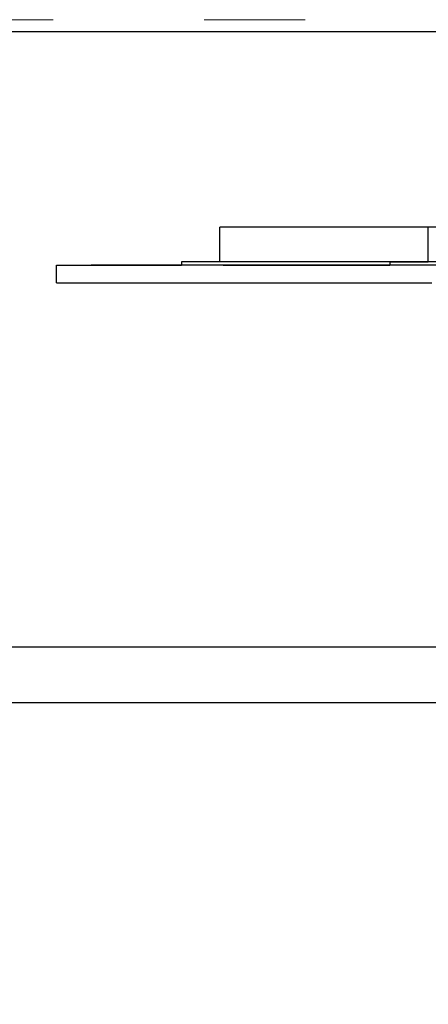
# Model space of a CAD drawing. Units: millimetres. Extents: x -12159 to 20854, y -17287 to 28769.
# Drawn here: x 3529 to 4016, y 19082 to 20253 of the extents above; entities that cross this region are included whole.
import ezdxf

# ---------------------------------------------------------------- set-up
doc = ezdxf.new("R2010")
doc.units = ezdxf.units.MM
doc.linetypes.add('ACAD_ISO03W100', pattern=[30, 12, -18])
doc.layers.add('InterSystem-description', color=7, linetype='Continuous', lineweight=13)
doc.styles.add('arial', font='arial.ttf')
doc.dimstyles.new('IS_1-50(mm)', dxfattribs={"dimtxt": 300, "dimasz": 300, "dimexe": 10, "dimexo": 50, "dimgap": 30, "dimtad": 1, "dimdec": 0, "dimrnd": 0.5, "dimzin": 0, "dimtxsty": 'arial', "dimcen": 100, "dimclrd": 256, "dimclre": 256, "dimclrt": 256, "dimadec": 1, "dimazin": 0, "dimtfac": 1, "dimtdec": 0, "dimtmove": 0, "dimatfit": 3, "dimfxl": 0, "dimtolj": 1, "dimtzin": 0, "dimlwd": -1, "dimlwe": -1, "dimarcsym": 0})

# ---------------------------------------------------------------- blocks, each defined once
blk = doc.blocks.new('*D5')
at = {"transparency": 16777216}
for p, q in [((-3730.7, 20203.5), (-3730.7, 9035.6)), ((12269.3, 12203.5), (12269.3, 9035.6)), ((-3430.7, 9045.6), (11969.3, 9045.6))]:
    blk.add_line(p, q, dxfattribs=at)
for points in [[(-3430.7, 9095.6), (-3430.7, 8995.6), (-3730.7, 9045.6)], [(11969.3, 9095.6), (11969.3, 8995.6), (12269.3, 9045.6)]]:
    blk.add_solid(points, dxfattribs=at)
at = {"layer": 'Defpoints', "color": 0, "transparency": 16777216}
for p in [(-3730.7, 20253.5), (12269.3, 12253.5), (12269.3, 9045.6)]:
    blk.add_point(p, dxfattribs=at)
at = {"transparency": 16777216, "insert": (4269.3, 9228.8), "char_height": 300, "attachment_point": 5, "style": 'arial'}
blk.add_mtext('\\A1;16000', dxfattribs=at)

msp = doc.modelspace()

# ---------------------------------------------------------------- linework, layer by layer
for p, q in [((4268, 20239), (2885.3, 20239)), ((3767.8, 19965.2), (3767.8, 20006.6)), ((4016.1, 20006.6), (3767.8, 20006.6)), ((4016.1, 19965.2), (4016.1, 20006.6)), ((4268, 20006.6), (4016.1, 20006.6)), ((4016.1, 19965.2), (4016.1, 20006.6)), ((3573.2, 19940.4), (3573.2, 19961.2)), ((3573.2, 19961.2), (3722.1, 19961.2)), ((5021.4, 19961.2), (3614.5, 19961.2)), ((3614.5, 19961.2), (3722.1, 19961.2)), ((3722.1, 19965.2), (3722.1, 19961.2)), ((3767.8, 19965.2), (3722.1, 19965.2)), ((3970.4, 19961.2), (3722.1, 19961.2)), ((3970.4, 19961.2), (3722.1, 19961.2)), ((3970.4, 19965.2), (3767.8, 19965.2)), ((3769.2, 19961.2), (3767.8, 19961.2)), ((3771.8, 19961.2), (3970.4, 19961.2)), ((3970.4, 19965.2), (3970.4, 19961.2)), ((4016.1, 19965.2), (3970.4, 19965.2)), ((3970.4, 19965.2), (3970.4, 19961.2)), ((3970.4, 19965.2), (4016.1, 19965.2)), ((4016.1, 19965.2), (3970.4, 19965.2)), ((4665.6, 19961.2), (3970.4, 19961.2)), ((4553, 19961.2), (3970.4, 19961.2)), ((4619.9, 19965.2), (4016.1, 19965.2)), ((3573.2, 19940.4), (4020.1, 19940.4)), ((3065, 19507.2), (4083.3, 19507.2)), ((4111.8, 19440.4), (3065, 19440.4))]:
    msp.add_line(p, q)
at = {"layer": 'InterSystem-description', "linetype": 'ACAD_ISO03W100', "ltscale": 10}
msp.add_lwpolyline([(-3730.7, 20253.5), (-3730.7, -8746.5), (12269.3, -8746.5), (12269.3, 20253.5)], close=True, dxfattribs=at)

# ---------------------------------------------------------------- dimensions: what is measured, and where the dimension line sits
dim = msp.add_linear_dim(base=(12269.3, 9045.6), p1=(-3730.7, 20253.5), p2=(12269.3, 12253.5), dimstyle='IS_1-50(mm)')
dim.commit()
dim.dimension.update_dxf_attribs({"geometry": '*D5', "text_midpoint": (4269.3, 9228.8)})

doc.saveas('drawing.dxf')
